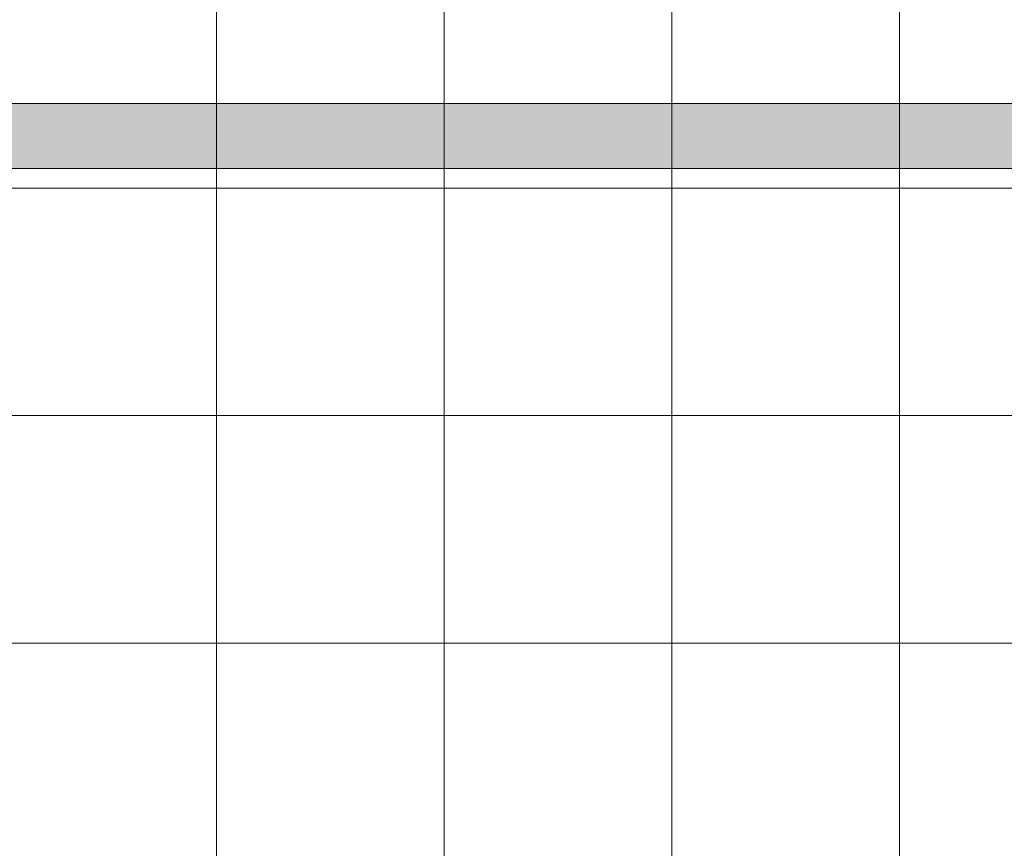
# Model space of a CAD drawing. Units: inches. Extents: x 2 to 891, y -14 to 291.
# Drawn here: x 334 to 353, y 206 to 221 of the extents above; entities that cross this region are included whole.
import ezdxf

# ---------------------------------------------------------------- set-up
doc = ezdxf.new("R2010")
doc.units = ezdxf.units.IN
doc.header["$LTSCALE"] = 0.375
doc.header["$MEASUREMENT"] = 0
doc.layers.add('FILL1', color=254, linetype='Continuous', lineweight=13)
doc.layers.add('OBJECT', color=7, linetype='Continuous', lineweight=13)

# ---------------------------------------------------------------- blocks, each defined once
blk = doc.blocks.new('*U78')
at = {"layer": 'FILL1'}
blk.add_hatch(color=256, dxfattribs=at).paths.add_polyline_path([(0, 0.625, 1), (0, -0.625), (48, -0.625, 1), (48, 0.625)])
for points in [[(48, -0.625, 1), (48, 0.625), (0, 0.625, 1), (0, -0.625)], [(48, 0.625), (0, 0.625, 1), (0, -0.625), (48, -0.625, 1)]]:
    blk.add_lwpolyline(points, format="xyb", close=True)
blk = doc.blocks.new('A$C216E1271')
at = {"layer": 'OBJECT'}
for p, q in [((2.188, 47.579), (2.188, -34.921)), ((6.563, 47.579), (6.563, -34.921)), ((10.938, 47.579), (10.938, -34.921)), ((15.313, 47.579), (15.313, -34.921)), ((28.063, -9.171), (-28.062, -9.171)), ((28.063, -13.546), (-28.062, -13.546)), ((28.063, -17.921), (-28.062, -17.921))]:
    blk.add_line(p, q, dxfattribs=at)

msp = doc.modelspace()

# ---------------------------------------------------------------- block references
at = {"layer": 'OBJECT'}
for name, p in [('A$C216E1271', (335.6465451, 227.366468)), ('*U78', (311.6465471, 219.1953929))]:
    msp.add_blockref(name, p, dxfattribs=at)

doc.saveas('drawing.dxf')
